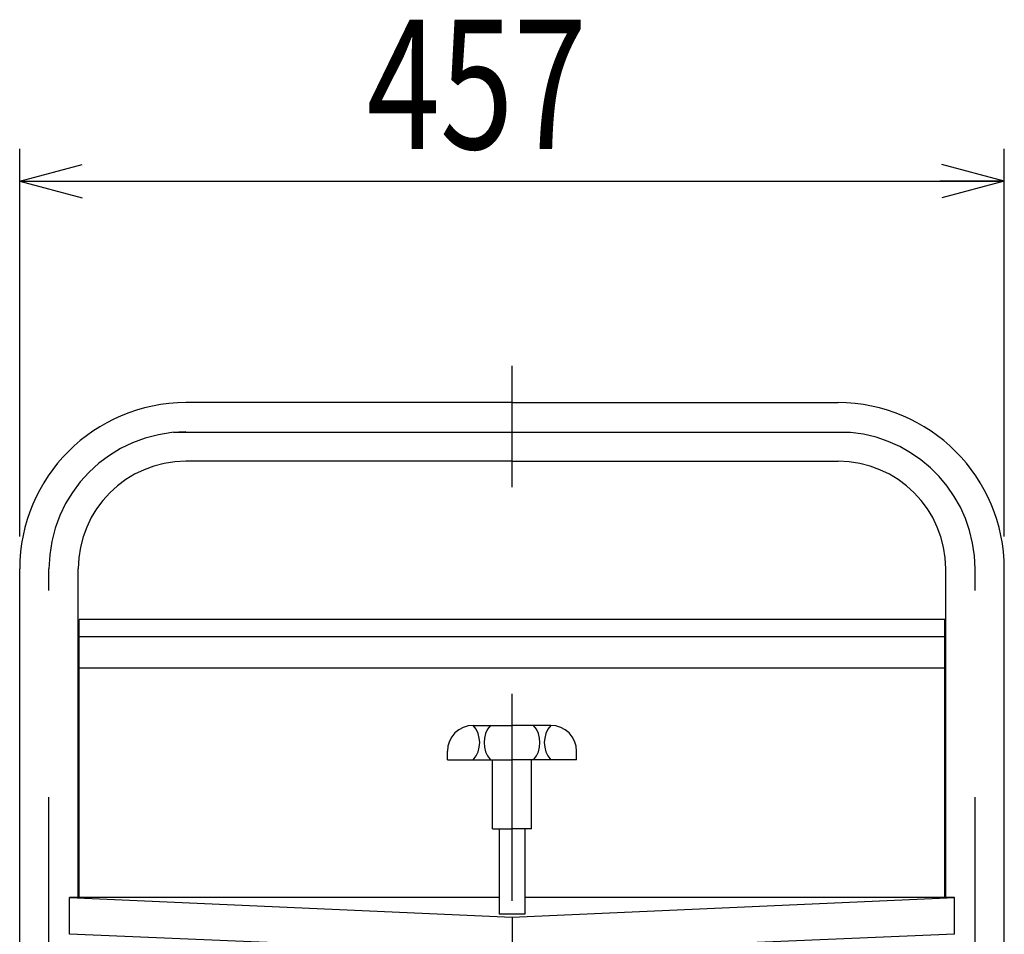
# Model space of a CAD drawing. Units: millimetres. Extents: x 22 to 354, y 10 to 247.
# Drawn here: x 55 to 86, y 103 to 132 of the extents above; entities that cross this region are included whole.
import ezdxf

# ---------------------------------------------------------------- set-up
doc = ezdxf.new("R2010")
doc.units = ezdxf.units.MM
doc.linetypes.add('CENTER', pattern=[51, 31.8, -6.4, 6.4, -6.4])
doc.styles.add('ED_VECTOR', font='MONOTXT.SHX', dxfattribs={"bigfont": 'BIGFONT.SHX'})
doc.dimstyles.new('EDDIMINFO', dxfattribs={"dimtxt": 3.5, "dimasz": 2, "dimexe": 0.5, "dimexo": 1, "dimgap": 0.3, "dimtad": 1, "dimdec": 1, "dimdsep": 46, "dimtxsty": 'ED_VECTOR', "dimblk1": 'EDTIP_ARROW_S', "dimblk2": 'EDTIP_ARROW_E', "dimsah": 1, "dimcen": 2.5, "dimdle": 4, "dimclrd": 7, "dimclre": 7, "dimclrt": 3, "dimadec": 1, "dimazin": 0, "dimtfac": 1, "dimtmove": 0, "dimatfit": 3, "dimldrblk": 'EDTIP_ARROW_S', "dimfxl": 1, "dimarcsym": 0})

# ---------------------------------------------------------------- blocks, each defined once
blk = doc.blocks.new('EDTIP_ARROW_S')
at = {"color": 0, "linetype": 'Continuous', "lineweight": -2}
for q in [(-0.965926, 0.258819), (-1, 0), (-0.965926, -0.258819)]:
    blk.add_line((0, 0), q, dxfattribs=at)
blk = doc.blocks.new('EDTIP_ARROW_E')
at = {"color": 0, "linetype": 'Continuous', "lineweight": -2}
for q in [(-0.965926, 0.258819), (-1, 0), (-0.965926, -0.258819)]:
    blk.add_line((0, 0), q, dxfattribs=at)
blk = doc.blocks.new('*D25')
at = {"color": 5, "linetype": 'Continuous', "lineweight": -3}
for p, q in [((55.118466, 115.67342), (55.118466, 127.67342)), ((85.598466, 115.67342), (85.598466, 127.67342)), ((55.118466, 126.67342), (85.598466, 126.67342))]:
    blk.add_line(p, q, dxfattribs=at)
at = {"color": 5, "linetype": 'Continuous', "lineweight": -3, "xscale": 2, "yscale": 2, "rotation": 180}
blk.add_blockref('EDTIP_ARROW_S', (55.118466, 126.67342), dxfattribs=at)
at = {"color": 5, "linetype": 'Continuous', "lineweight": -3, "xscale": 2, "yscale": 2}
blk.add_blockref('EDTIP_ARROW_E', (85.598466, 126.67342), dxfattribs=at)
at = {"color": 3, "linetype": 'Continuous', "lineweight": -3, "style": 'ED_VECTOR', "width": 0.75}
blk.add_text('457', height=4, dxfattribs=at).set_placement((65.858447, 127.673421))

msp = doc.modelspace()

# ---------------------------------------------------------------- linework, layer by layer
at = {"color": 7, "linetype": 'CENTER', "lineweight": -3}
for p, q in [((70.358466, 66.205581), (70.358466, 120.964509)), ((80.836028, 118.895975), (59.880904, 118.895975)), ((56.025133, 75.805581), (56.025133, 114.67342)), ((84.691799, 75.805581), (84.691799, 114.67342))]:
    msp.add_line(p, q, dxfattribs=at)
at = {"color": 3, "linetype": 'Continuous', "lineweight": -3}
for p, q in [((70.358466, 119.820087), (60.265133, 119.820087)), ((70.358466, 119.820087), (80.451799, 119.820087)), ((70.358466, 118.006753), (60.265133, 118.006753)), ((70.358466, 118.006753), (80.451799, 118.006753)), ((55.118466, 79.472248), (55.118466, 114.67342)), ((56.931799, 104.503924), (56.931799, 114.67342)), ((83.785133, 104.491787), (83.785133, 114.67342)), ((85.598466, 79.472248), (85.598466, 114.67342)), ((83.758466, 113.110827), (56.958466, 113.110827)), ((56.958466, 104.503924), (56.958466, 113.110827)), ((83.758466, 104.503924), (83.758466, 113.110827)), ((83.758466, 112.573915), (56.958466, 112.573915)), ((83.758466, 111.602041), (56.958466, 111.602041)), ((69.158466, 109.830123), (70.358466, 109.830123)), ((71.558466, 109.830123), (70.358466, 109.830123)), ((68.358466, 108.763456), (68.358466, 109.030123)), ((72.358466, 108.763456), (72.358466, 109.030123)), ((68.358466, 108.763456), (70.358466, 108.763456)), ((69.758466, 106.630123), (69.758466, 108.763456)), ((72.358466, 108.763456), (70.358466, 108.763456)), ((70.958466, 106.630123), (70.958466, 108.763456)), ((69.758466, 106.630123), (70.358466, 106.630123)), ((69.958466, 106.630123), (69.958466, 103.985012)), ((70.958466, 106.630123), (70.358466, 106.630123)), ((70.758466, 106.630123), (70.758466, 103.985012)), ((56.658931, 104.503924), (70.358466, 103.894577)), ((56.658931, 103.370591), (56.658931, 104.503924)), ((69.958466, 104.503924), (56.658931, 104.503924)), ((70.358466, 103.894577), (84.058001, 104.503924)), ((84.058001, 104.503924), (70.758466, 104.503924)), ((84.058001, 103.370591), (84.058001, 104.503924)), ((70.758466, 103.985012), (69.958466, 103.985012)), ((70.358466, 103.894577), (70.358466, 102.79616)), ((70.358466, 102.79616), (56.658931, 103.370591)), ((84.058001, 103.370591), (70.358466, 102.79616))]:
    msp.add_line(p, q, dxfattribs=at)
for centre, radius, start, end in [((60.265133, 114.67342), 5.146667, 90, 180), ((80.451799, 114.67342), 5.146667, 0, 90), ((60.265133, 114.67342), 3.333333, 90, 180), ((80.451799, 114.67342), 3.333333, 0, 90), ((69.158466, 109.030123), 0.8, 90, 180), ((68.547355, 109.29679), 0.811111, 318.88791, 41.11209), ((70.30291, 109.29679), 0.811111, 138.88791, 221.11209), ((70.414022, 109.29679), 0.811111, 318.88791, 41.11209), ((72.169577, 109.29679), 0.811111, 138.88791, 221.11209), ((71.558466, 109.030123), 0.8, 0, 90)]:
    msp.add_arc(centre, radius, start, end, dxfattribs=at)
at = {"color": 7, "linetype": 'CENTER', "lineweight": -3}
for centre, start, end in [((60.265133, 114.67342), 90, 180), ((80.451799, 114.67342), 0, 84.80072)]:
    msp.add_arc(centre, 4.24, start, end, dxfattribs=at)

# ---------------------------------------------------------------- dimensions: what is measured, and where the dimension line sits
at = {"lineweight": -3}
dim = msp.add_aligned_dim(p1=(55.118466, 115.606753), p2=(85.598466, 115.606753), distance=11.066667, dimstyle='EDDIMINFO', override={"dimblk1": 'EDTIP_ARROW_S', "dimblk2": 'EDTIP_ARROW_E', "dimsah": 1}, dxfattribs=at)
dim.commit()
dim.dimension.update_dxf_attribs({"geometry": '*D25', "text_midpoint": (70.358447, 127.673421)})

doc.saveas('drawing.dxf')
